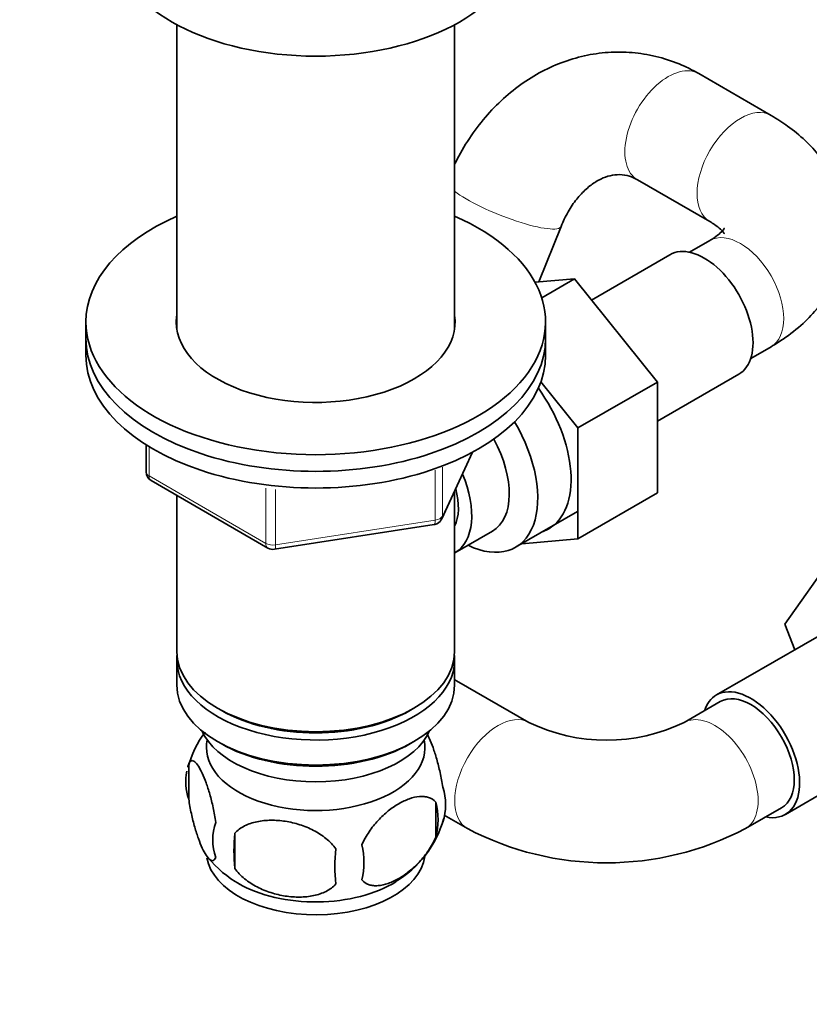
# Model space of a CAD drawing. Units: millimetres. Extents: x 0 to 1478, y 0 to 1758.
# Drawn here: x 1077 to 1154, y 326 to 422 of the extents above; entities that cross this region are included whole.
import ezdxf
from ezdxf import colors
from ezdxf.entities.mleader import LeaderData, LeaderLine
from ezdxf.math import Vec2, Vec3

# ---------------------------------------------------------------- set-up
doc = ezdxf.new("R2010")
doc.units = ezdxf.units.MM
doc.layers.add('DV6_Défaut', color=7, linetype='Continuous')
doc.layers.add('Défaut', color=7, linetype='Continuous')

# ---------------------------------------------------------------- blocks, each defined once
blk = doc.blocks.new('_DOT')
at = {"color": 0}
blk.add_line((0, 0), (-1, 0), dxfattribs=at)
at = {"color": 0, "const_width": 0.333}
blk.add_lwpolyline([(-0.1665, 0, 1), (0.1665, 0, 1)], format="xyb", close=True, dxfattribs=at)
blk = doc.blocks.new('SE5')
at = {"layer": 'DV6_Défaut', "color": 7, "linetype": 'Continuous', "lineweight": 35}
for p, q in [((1092.279, 421.748), (1092.279, 391.981)), ((1119.479, 391.981), (1119.479, 421.748)), ((1150.457, 412.875), (1143.386, 416.957)), ((1137.386, 406.565), (1144.457, 402.483)), ((1127.73, 396.571), (1129.9, 402.007)), ((1144.457, 400.627), (1142.467, 399.479)), ((1140.546, 399.236), (1132.867, 394.802)), ((1131.213, 396.859), (1127.35, 396.539)), ((1128.007, 395.008), (1131.213, 396.859)), ((1139.325, 386.768), (1131.213, 396.859)), ((1083.379, 392.655), (1083.379, 391.022)), ((1128.379, 391.022), (1128.379, 392.655)), ((1083.379, 391.022), (1083.379, 389.389)), ((1128.379, 389.389), (1128.379, 391.022)), ((1148.467, 389.087), (1150.457, 390.235)), ((1139.325, 382.942), (1147.296, 387.544)), ((1131.547, 382.277), (1127.922, 386.786)), ((1131.547, 382.277), (1139.325, 386.768)), ((1139.325, 375.926), (1139.325, 386.768)), ((1131.547, 371.435), (1131.547, 382.277)), ((1089.264, 380.63), (1089.264, 377.992)), ((1118.217, 373.387), (1121.238, 379.896)), ((1089.764, 377.126), (1101.195, 370.526)), ((1119.479, 360.404), (1119.479, 376.106)), ((1131.547, 371.435), (1139.325, 375.926)), ((1092.279, 375.674), (1092.279, 360.404)), ((1125.443, 370.597), (1131.494, 374.091)), ((1101.848, 370.404), (1117.463, 372.82)), ((1119.496, 370.05), (1123.173, 372.173)), ((1126.042, 370.943), (1131.547, 371.435)), ((1151.82, 363.069), (1156.515, 369.748)), ((1157.835, 363.494), (1145.107, 356.145)), ((1152.787, 360.579), (1151.82, 363.069)), ((1092.279, 359.587), (1092.279, 357.138)), ((1119.479, 357.138), (1119.479, 359.587)), ((1126.733, 353.454), (1119.662, 357.537)), ((1096.262, 354.851), (1096.616, 354.647)), ((1115.142, 354.647), (1115.496, 354.851)), ((1145.482, 355.496), (1141.947, 353.454)), ((1151.857, 344.454), (1164.585, 351.802)), ((1096.262, 351.585), (1096.616, 351.381)), ((1115.142, 351.381), (1115.496, 351.585)), ((1093.445, 349.395), (1093.445, 345.964)), ((1117.634, 345.653), (1117.634, 342.222)), ((1147.947, 343.062), (1151.482, 345.103)), ((1118.457, 344.377), (1120.733, 343.062)), ((1097.953, 342.608), (1097.953, 339.177))]:
    blk.add_line(p, q, dxfattribs=at)
at = {"layer": 'DV6_Défaut', "color": 7, "linetype": 'Continuous', "lineweight": 18}
for p, q in [((1089.557, 380.448), (1089.557, 377.584)), ((1118.276, 373.659), (1121.148, 379.848)), ((1117.569, 373.25), (1117.569, 378.134)), ((1118.276, 378.449), (1118.276, 373.659)), ((1089.557, 377.584), (1100.988, 370.984)), ((1100.988, 370.984), (1100.988, 376.387)), ((1101.954, 376.254), (1101.954, 370.835)), ((1101.954, 370.835), (1117.569, 373.25))]:
    blk.add_line(p, q, dxfattribs=at)
at = {"layer": 'DV6_Défaut', "color": 7, "linetype": 'Continuous', "lineweight": 35}
for centre, radius, start, end in [((1090.264, 377.992), 1, 180, 240), ((1117.31, 373.808), 1, 278.79398, 300), ((1117.31, 373.808), 1, 300, 335.10391), ((1101.695, 371.392), 1, 240, 278.79398), ((1134.34, 369.275), 17.555, 244.32213, 295.67787), ((1103.151, 346.455), 10.117, 143.26018, 165.04993), ((1098.36, 347.679), 5.206, 160.76086, 164.53425), ((1098.36, 347.679), 5.206, 168.92641, 199.23914), ((1113.306, 345.401), 5.293, 341.08859, 18.91141), ((1110.997, 343.937), 6.855, 345.50859, 14.49141), ((1100.876, 341.964), 5.078, 160.25436, 199.74564), ((1108.456, 346.751), 10.305, 300.32386, 344.5268), ((1116.79, 340.893), 18.915, 174.79654, 185.20346), ((1134.34, 369.068), 29.35, 242.38086, 297.61914), ((1103.747, 339.753), 6.858, 345.51427, 14.48573), ((1103.971, 347.37), 11.209, 219.56655, 240.40084), ((1123.71, 339.361), 15.951, 173.82612, 186.17388)]:
    blk.add_arc(centre, radius, start, end, dxfattribs=at)
for centre, major_axis, start_param, end_param in [((1105.879, 430.214), (-20, 0), 0.101317, 3.040276), ((1105.879, 392.655), (-22.5, 0), 5.361457, 6.283185), ((1105.879, 392.655), (-22.5, 0), 0, 4.063321), ((1143.921, 393.39), (3.375, -5.846), 0, 3.141593), ((1105.879, 392.655), (-13.65, 0), 6.197567, 6.283185), ((1105.879, 392.655), (-13.65, 0), 0, 3.227211), ((1105.879, 391.022), (-22.5, 0), 0, 3.141593), ((1105.879, 391.022), (-22.5, 0), 0, 3.141593), ((1105.879, 389.389), (-22.5, 0), 0, 3.141593), ((1123.415, 381.551), (5.275, -9.137), 0, 1.748545), ((1120.193, 379.691), (-5.25, 9.093), 2.437045, 4.729866), ((1119.173, 379.101), (-4, 6.928), 3.141593, 4.67825), ((1115.496, 376.978), (-4, 6.928), 3.141593, 4.499263), ((1115.496, 376.978), (-3.075, 5.326), 3.514149, 4.275128), ((1123.415, 381.551), (5.275, -9.137), 6.185788, 6.283185), ((1105.879, 360.404), (13.6, 0), 3.141593, 6.283185), ((1105.879, 359.587), (-13.6, 0), 6.231169, 6.283185), ((1105.879, 359.587), (-13.6, 0), 0, 3.193609), ((1105.879, 357.138), (13.6, 0), 3.141593, 6.283185), ((1148.482, 350.299), (-3.375, 5.846), 2.66571, 6.283185), ((1148.482, 350.299), (-3.375, 5.846), 0, 0.475882), ((1148.482, 350.299), (-3, 5.196), 3.141593, 6.283185), ((1105.879, 359.995), (-13.1, 0), 0.785398, 2.356194), ((1105.879, 354.28), (-11.5, 0), 0.250403, 2.891189), ((1105.879, 351.014), (-10.7, 0), 0, 3.259496), ((1105.879, 351.014), (-10.7, 0), 6.165281, 6.283185), ((1105.879, 356.729), (-13.1, 0), 0.785398, 2.356194), ((1105.879, 340.808), (-10.7, 0), 0.099139, 3.063126), ((1105.879, 342.067), (-10.7, 0), 0.785398, 2.394075)]:
    blk.add_ellipse(centre, major_axis=major_axis, ratio=0.57735, start_param=start_param, end_param=end_param, dxfattribs=at)
at = {"layer": 'DV6_Défaut', "color": 7, "linetype": 'Continuous', "lineweight": 18}
for centre, major_axis, ratio, start_param, end_param in [((1140.386, 411.761), (3, 5.196), 0.57735, 0, 3.141593), ((1147.457, 407.679), (3, 5.196), 0.57735, 0.000181, 3.133696), ((1124.328, 404.232), (5.572, -2.225), 0.19855, 3.741342, 6.282649), ((1147.457, 395.431), (-3, 5.196), 0.57735, 3.141593, 6.283185), ((1090.264, 377.992), (1, 0), 0.57735, 3.141593, 3.926991), ((1090.264, 377.992), (0.5, 0.866), 0.57735, 2.356194, 3.141593), ((1117.31, 373.808), (-0.153, 0.988), 0.211325, 3.141593, 4.080475), ((1117.31, 373.808), (1, 0), 0.57735, 4.974188, 6.021386), ((1117.31, 373.808), (-0.907, 0.421), 0.788675, 3.141593, 3.492472), ((1101.695, 371.392), (-1, 0), 0.57735, 0.785398, 1.832596), ((1101.695, 371.392), (0.5, 0.866), 0.57735, 2.356194, 3.141593), ((1101.695, 371.392), (-0.153, 0.988), 0.211325, 3.141593, 4.080475), ((1116.662, 352.341), (-3, -5.196), 0.57735, 3.141593, 3.20099), ((1123.733, 348.258), (-3, -5.196), 0.57735, 3.141737, 6.283185), ((1144.947, 348.258), (-3, 5.196), 0.57735, 3.141024, 6.283042), ((1123.733, 348.258), (-3, -5.196), 0.57735, 0, 0.00062)]:
    blk.add_ellipse(centre, major_axis=major_axis, ratio=ratio, start_param=start_param, end_param=end_param, dxfattribs=at)
at = {"layer": 'DV6_Défaut', "color": 7, "linetype": 'Continuous', "lineweight": 35}
for points, knots in [([(1143.386, 416.957), (1142.881, 417.233), (1141.793, 417.815), (1139.758, 418.555), (1137.447, 419.017), (1135.089, 419.124), (1132.751, 418.874), (1130.463, 418.279), (1128.257, 417.351), (1126.165, 416.103), (1124.217, 414.553), (1122.441, 412.717), (1120.881, 410.643), (1119.925, 408.998), (1119.509, 408.146), (1119.472, 408.068)], [0, 0, 0, 0, 0.055524, 0.140566, 0.224892, 0.30855, 0.391886, 0.475263, 0.559087, 0.643673, 0.729202, 0.815703, 0.903078, 0.991146, 1, 1, 1, 1]), ([(1150.457, 390.235), (1150.901, 390.502), (1151.951, 391.143), (1153.575, 392.421), (1155.088, 394.014), (1156.261, 395.685), (1157.153, 397.514), (1157.719, 399.478), (1157.912, 401.525), (1157.733, 403.52), (1157.212, 405.426), (1156.377, 407.224), (1155.24, 408.907), (1153.82, 410.453), (1152.177, 411.813), (1151.065, 412.504), (1150.457, 412.875)], [0, 0, 0, 0, 0.047698, 0.133559, 0.208827, 0.28115, 0.35097, 0.426655, 0.499553, 0.570522, 0.640621, 0.710945, 0.782718, 0.856968, 0.934293, 1, 1, 1, 1]), ([(1129.9, 402.007), (1130.011, 402.272), (1130.308, 402.968), (1130.975, 404.125), (1131.874, 405.244), (1132.842, 406.105), (1133.813, 406.689), (1134.755, 407.017), (1135.669, 407.109), (1136.536, 406.982), (1137.096, 406.711), (1137.386, 406.565)], [0, 0, 0, 0, 0.052006, 0.161586, 0.271142, 0.381325, 0.493699, 0.611153, 0.738756, 0.884454, 1, 1, 1, 1]), ([(1144.457, 402.483), (1144.63, 402.378), (1145.045, 402.126), (1145.569, 401.696), (1145.861, 401.35), (1145.896, 401.271), (1145.897, 401.27)], [0, 0, 0, 0, 0.150775, 0.431608, 0.714321, 1, 1, 1, 1]), ([(1145.897, 401.84), (1145.897, 401.84), (1145.896, 401.84), (1145.86, 401.758), (1145.557, 401.4), (1145.018, 400.967), (1144.615, 400.723), (1144.457, 400.627)], [0, 0, 0, 0, 0.00014, 0.286209, 0.583096, 0.862396, 1, 1, 1, 1]), ([(1116.706, 352.458), (1116.799, 352.3), (1116.893, 352.118), (1117.115, 351.64), (1117.24, 351.332), (1117.425, 350.819), (1117.487, 350.64), (1117.608, 350.261), (1117.668, 350.063), (1117.843, 349.45), (1117.953, 349.014), (1118.154, 348.083), (1118.242, 347.606), (1118.313, 347.116)], [0, 0, 0, 0, 0.156281, 0.156281, 0.367211, 0.367211, 0.472676, 0.472676, 0.578141, 0.578141, 0.78907, 0.78907, 1, 1, 1, 1]), ([(1093.445, 349.395), (1093.516, 349.578), (1093.603, 349.676), (1093.752, 349.723), (1093.805, 349.722), (1093.915, 349.688), (1093.972, 349.656), (1094.146, 349.518), (1094.269, 349.369), (1094.517, 348.987), (1094.643, 348.753), (1094.898, 348.204), (1095.024, 347.896), (1095.209, 347.382), (1095.27, 347.203), (1095.392, 346.825), (1095.452, 346.626), (1095.627, 346.013), (1095.737, 345.577), (1095.938, 344.646), (1096.026, 344.17), (1096.097, 343.68)], [0, 0, 0, 0, 0.125, 0.125, 0.1875, 0.1875, 0.25, 0.25, 0.375, 0.375, 0.5, 0.5, 0.625, 0.625, 0.6875, 0.6875, 0.75, 0.75, 0.875, 0.875, 1, 1, 1, 1]), ([(1096.097, 340.249), (1096.026, 340.066), (1095.939, 339.968), (1095.789, 339.92), (1095.736, 339.921), (1095.626, 339.955), (1095.57, 339.988), (1095.396, 340.126), (1095.273, 340.274), (1095.024, 340.657), (1094.898, 340.891), (1094.643, 341.44), (1094.518, 341.748), (1094.332, 342.261), (1094.271, 342.441), (1094.15, 342.819), (1094.089, 343.018), (1093.915, 343.631), (1093.805, 344.066), (1093.603, 344.997), (1093.516, 345.474), (1093.445, 345.964)], [0, 0, 0, 0, 0.125, 0.125, 0.1875, 0.1875, 0.25, 0.25, 0.375, 0.375, 0.5, 0.5, 0.625, 0.625, 0.6875, 0.6875, 0.75, 0.75, 0.875, 0.875, 1, 1, 1, 1]), ([(1110.387, 341.469), (1110.485, 341.693), (1110.594, 341.913), (1110.832, 342.342), (1110.962, 342.552), (1111.375, 343.163), (1111.675, 343.534), (1112.153, 344.047), (1112.318, 344.211), (1112.65, 344.518), (1112.817, 344.662), (1113.323, 345.068), (1113.667, 345.304), (1114.363, 345.705), (1114.706, 345.865), (1115.382, 346.103), (1115.718, 346.18), (1116.193, 346.218), (1116.347, 346.218), (1116.644, 346.189), (1116.789, 346.16), (1117.2, 346.026), (1117.44, 345.876), (1117.634, 345.653)], [0, 0, 0, 0, 0.0625, 0.0625, 0.125, 0.125, 0.25, 0.25, 0.3125, 0.3125, 0.375, 0.375, 0.5, 0.5, 0.625, 0.625, 0.75, 0.75, 0.8125, 0.8125, 0.875, 0.875, 1, 1, 1, 1]), ([(1097.953, 342.608), (1098.219, 342.903), (1098.544, 343.139), (1099.101, 343.422), (1099.3, 343.505), (1099.709, 343.644), (1099.92, 343.7), (1100.569, 343.837), (1101.029, 343.883), (1101.956, 343.892), (1102.427, 343.857), (1103.378, 343.71), (1103.847, 343.6), (1104.538, 343.379), (1104.767, 343.296), (1105.221, 343.109), (1105.446, 343.006), (1106.097, 342.668), (1106.507, 342.406), (1107.259, 341.793), (1107.586, 341.454), (1107.852, 341.077)], [0, 0, 0, 0, 0.125, 0.125, 0.1875, 0.1875, 0.25, 0.25, 0.375, 0.375, 0.5, 0.5, 0.625, 0.625, 0.6875, 0.6875, 0.75, 0.75, 0.875, 0.875, 1, 1, 1, 1]), ([(1117.634, 342.222), (1117.441, 341.778), (1117.197, 341.342), (1116.651, 340.535), (1116.345, 340.156), (1115.711, 339.476), (1115.381, 339.17), (1114.698, 338.622), (1114.353, 338.387), (1113.663, 337.988), (1113.313, 337.825), (1112.638, 337.587), (1112.31, 337.511), (1111.834, 337.473), (1111.677, 337.473), (1111.377, 337.502), (1111.233, 337.531), (1110.825, 337.663), (1110.579, 337.817), (1110.387, 338.038)], [0, 0, 0, 0, 0.125, 0.125, 0.25, 0.25, 0.375, 0.375, 0.5, 0.5, 0.625, 0.625, 0.75, 0.75, 0.8125, 0.8125, 0.875, 0.875, 1, 1, 1, 1]), ([(1107.852, 337.646), (1107.586, 337.35), (1107.261, 337.115), (1106.704, 336.832), (1106.505, 336.749), (1106.096, 336.61), (1105.885, 336.553), (1105.236, 336.417), (1104.776, 336.371), (1103.849, 336.362), (1103.378, 336.397), (1102.427, 336.544), (1101.958, 336.654), (1101.267, 336.875), (1101.038, 336.958), (1100.584, 337.144), (1100.359, 337.248), (1099.708, 337.586), (1099.298, 337.848), (1098.546, 338.461), (1098.219, 338.8), (1097.953, 339.177)], [0, 0, 0, 0, 0.125, 0.125, 0.1875, 0.1875, 0.25, 0.25, 0.375, 0.375, 0.5, 0.5, 0.625, 0.625, 0.6875, 0.6875, 0.75, 0.75, 0.875, 0.875, 1, 1, 1, 1])]:
    blk.add_open_spline(points, degree=3, knots=knots, dxfattribs=at)
blk.add_open_spline([(1119.662, 357.537), (1119.598, 357.576), (1119.537, 357.613), (1119.479, 357.65)], degree=3, dxfattribs=at)

msp = doc.modelspace()

# ---------------------------------------------------------------- block references
at = {"layer": 'Défaut'}
msp.add_blockref('SE5', (0, 0), dxfattribs=at)

# ---------------------------------------------------------------- leaders
at = {"layer": 'Défaut', "color": 7, "linetype": 'Continuous', "lineweight": 18}
ml = msp.add_multileader_mtext('Standard', dxfattribs=at)
ml.set_content('{\\pxsm0.9;\\fSolid Edge ISO|b1||i0||c0|p34;\\W1.;13/11/2018\\P}', color=256)
ml.set_leader_properties()
ml.set_arrow_properties(name='DOT')
ml.build(insert=Vec2(0, 0))
ml.multileader.update_dxf_attribs({"leader_type": 0, "dogleg_length": 0, "arrow_head_size": 12})
ctx = ml.context
ctx.base_point, ctx.char_height, ctx.arrow_head_size, ctx.landing_gap_size = Vec3(1390.407, 1750.708), 12, 12, 4.2
notes = []
notes.append((ctx, [(0, (0, 0, 0), (0, 0), (1, 0), 1, [])]))
ctx.mtext.insert = Vec3(1392.407, 1756.828)
for ctx, leaders in notes:
    for number, flags, end, landing, length, lines in leaders:
        leader = LeaderData()
        leader.index, (leader.has_last_leader_line, leader.has_dogleg_vector, leader.attachment_direction) = number, flags
        leader.last_leader_point, leader.dogleg_vector, leader.dogleg_length = Vec3(end), Vec3(landing), length
        for number, points, colour, breaks in lines:
            line = LeaderLine()
            line.index, line.vertices, line.color, line.breaks = number, Vec3.list(points), colors.encode_raw_color(colour), breaks
            leader.lines.append(line)
        ctx.leaders.append(leader)

doc.saveas('drawing.dxf')
